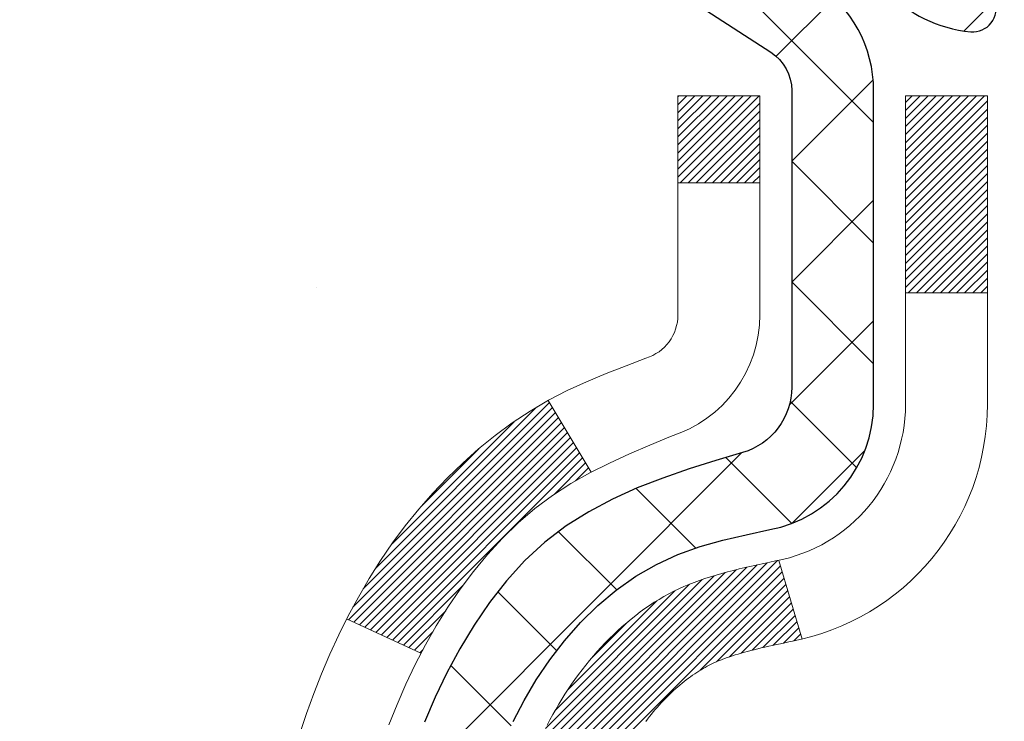
# Model space of a CAD drawing. Extents: x 13 to 3254, y -309 to 1977.
# Drawn here: x 166 to 167, y -285 to -284 of the extents above; entities that cross this region are included whole.
import ezdxf

# ---------------------------------------------------------------- set-up
doc = ezdxf.new("R2010")
doc.units = 0
doc.header["$LTSCALE"] = 5
doc.header["$MEASUREMENT"] = 0
for name, color, linetype, lineweight in [('CONCRETE - H', 130, 'CONTINUOUS', 9), ('DECK COAT - H', 20, 'CONTINUOUS', 20), ('DECK COAT - L', 22, 'CONTINUOUS', 18), ('MIG FOOT - H', 251, 'CONTINUOUS', 20), ('MIG RETAINER - H', 251, 'CONTINUOUS', 20), ('MIG RETAINER - L', 7, 'CONTINUOUS', 30), ('PVC SIDESHEET - H', 170, 'CONTINUOUS', 20), ('PVC SIDESHEET - L', 150, 'CONTINUOUS', 25)]:
    doc.layers.add(name, color=color, linetype=linetype, lineweight=lineweight)

msp = doc.modelspace()

# ---------------------------------------------------------------- hatches: boundary and pattern name
at = {"layer": 'CONCRETE - H'}
h = msp.add_hatch(dxfattribs=at)
h.set_pattern_fill('AR-CONC', color=256, scale=0.217)
h.set_pattern_definition([(49.99999999999999, (0, 0), (1.556454596243635, -0.1361721329122314), [0.16275, -1.79025]), (355, (0, 0), (-0.30109039394021, 1.632256930129026), [0.1302, -1.4322]), (100.45144446, (0.12970454777, -0.01134767648), (1.255364197397833, 1.496084780401926), [0.13831621664, -1.52147838304]), (46.18420000000002, (0, 0.434), (2.315913687557312, -0.3591768393209761), [0.244125, -2.685375]), (96.63563549, (0.19299273665, 0.40406852381), (2.028216422113076, 2.113837363680775), [0.20747444214, -2.282218859199999]), (351.1841639899999, (0, 0.434), (2.028216420768858, 2.113837362585878), [0.1953, -2.14830000217]), (21, (0.217, 0.3255), (1.295288303097062, -0.8736829927437852), [0.16275, -1.79025]), (326.0000000000001, (0.217, 0.3255), (0.5279942702698324, 1.573575597751671), [0.1302, -1.4322]), (71.45144474, (0.32494069118, 0.25269308442), (1.823282557504037, 0.6998926015897878), [0.1383162123, -1.52147838304]), (37.50000000000001, (0, 0), (0.02638688603852075, 0.7223796628139459), [0, -1.41484, 0, -1.4539, 0, -1.437625]), (7.499999999999999, (0, 0), (0.5708608962494625, 0.8558734147847217), [0, -0.82894, 0, -1.38229, 0, -0.547925]), (327.5, (-0.48391, 0), (1.158394686494127, -0.04894407166360407), [0, -0.5425, 0, -1.6926, 0, -2.24595]), (317.5, (-0.70091, 0), (1.265513987472978, 0.2172278116611295), [0, -0.70525, 0, -1.12406, 0, -1.59495])])
edge = h.paths.add_edge_path()
edge.add_spline(control_points=[(157.5060874461182, -283.3614345999766), (157.3356429577048, -284.7403492375569), (160.3895552842869, -284.8447622688095), (162.2659993510746, -285.7713586804524), (162.9678570037386, -286.7918254520428), (162.9902752660356, -288.4410834221874), (159.9732805984237, -288.1553267078727), (160.6274987449009, -290.1917347364521), (160.1725794275467, -290.7945989032253)], knot_values=[0, 0, 0, 0, 3.84901852295455, 5.497738610834501, 6.60627948191724, 7.407994145470232, 9.804811727384529, 11.87771634579506, 11.87771634579506, 11.87771634579506, 11.87771634579506], degree=3, periodic=0)
edge.add_line((160.1725794275469, -290.7945989032257), (160.66558107957, -290.794598903227))
edge.add_line((160.66558107957, -290.794598903227), (160.6655795635911, -290.597748894714))
edge.add_line((160.6655795635911, -290.597748894714), (161.3352647795689, -290.597748894714))
edge.add_arc((161.3352706304711, -290.5584233367275), 0.03932555842175329, 269.9914754674315, 300.0249926646551)
edge.add_line((161.3549482635909, -290.5924716891104), (161.4907106871868, -290.5140927183024))
edge.add_arc((161.5458286871865, -290.6095598947137), 0.1102359999996411, 89.99999999998522, 119.99999999995, ccw=False)
edge.add_line((161.5458286871866, -290.4993238947141), (162.4537866282155, -290.4993238947141))
edge.add_arc((162.4537866282153, -290.4599538947134), 0.03937000000064472, 270.0000000002068, 300.0000000000466)
edge.add_line((162.4734716282157, -290.4940493148609), (163.1535572983965, -290.1014021872924))
edge.add_arc((163.2135587551265, -290.2053243949052), 0.1200000001867964, 90.00000001171128, 120.00080308904569, ccw=False)
edge.add_line((163.2135587551019, -290.0853243947184), (163.4249986216837, -290.0853243947183))
edge.add_arc((163.425000137553, -290.0459543945557), 0.03937000019183134, 269.9977939316234, 314.9999999443416)
edge.add_line((163.4528389316369, -290.0737931886937), (163.5693054557707, -289.9573266645599))
edge.add_arc((163.8190074300762, -290.2070286388674), 0.3531319186155557, 103.90200089085062, 134.9999999997717, ccw=False)
edge.add_arc((164.1082920231595, -291.3757984123079), 1.557170273114147, 76.0979991089298, 103.90200089101751, ccw=False)
edge.add_arc((164.3975766162432, -290.207028638868), 0.3531319186161104, 47.88305985411, 76.09799910897698, ccw=False)
edge.add_line((164.6344031119438, -289.9450832955621), (164.7637451146828, -290.0737931886937))
edge.add_arc((164.7915839086579, -290.0459543947187), 0.03936999999960628, 224.999999999883, 270.0000000002068)
edge.add_line((164.791583908658, -290.0853243947183), (166.5024890111421, -290.0853243947183))
edge.add_arc((166.5024890111421, -290.0459543947184), 0.0393699999999626, 269.9999999999586, 360)
edge.add_line((166.5418590111421, -290.0459543947184), (166.5418574951698, -286.0077222690726))
edge.add_arc((166.50248749517, -286.0077222690725), 0.03936999999987734, 359.9999999998346, 432.6976227628234)
edge.add_arc((166.6417995359383, -285.5605081552362), 0.4290404058596123, 233.0250989602965, 252.6976227627831, ccw=False)
edge.add_arc((166.7182858757469, -285.4984000630967), 0.5251995961844852, 194.3079434824801, 230.4333558243626, ccw=False)
edge.add_arc((167.7882360621454, -285.2115450362799), 1.632909065608842, 184.8191964166483, 194.782931388466, ccw=False)
edge.add_arc((167.5190695899686, -285.4454729607185), 1.361411651893684, 161.6649460398422, 175.9250205045911, ccw=False)
edge.add_arc((166.6535402122365, -285.1529180559483), 0.4478254090914243, 108.12890291726731, 162.3597440614999, ccw=False)
edge.add_arc((166.4834624436727, -284.675734491702), 0.0600498899789399, 300.7846078930066, 346.5177693441964)
edge.add_line((166.5418574951698, -284.6897347505259), (166.5418574951698, -284.5004997016672))
edge.add_line((166.5418574951698, -284.5004997016672), (166.6402824951695, -284.5004997016672))
edge.add_line((166.6402824951695, -284.5004997016672), (166.6402824951695, -284.4959471455471))
edge.add_arc((166.6009124951697, -284.495947145547), 0.03936999999987734, 359.9999999998346, 417.096847860755)
edge.add_line((166.6222990918054, -284.4628924880184), (166.3070811513496, -284.2589442565454))
edge.add_arc((166.4880532382766, -284.0577942623057), 0.270577560838598, 181.4692888508148, 228.0226889058614, ccw=False)
edge.add_line((166.2175646399594, -284.0647321733578), (165.9296519597474, -284.0647321733578))
edge.add_arc((165.928448118204, -283.9871958574209), 0.07754566089423381, 179.1104878120979, 270.8895121878601, ccw=False)
edge.add_line((165.8509118022671, -283.9859920158775), (165.8509133182563, -283.8613689149091))
edge.add_line((165.8509133182563, -283.8613689149091), (162.2837935231591, -283.8613689149056))
edge.add_line((162.2837935231591, -283.8613689149056), (162.2837935231591, -283.361434599973))
edge.add_line((162.2837935231591, -283.361434599973), (157.5060874461182, -283.3614345999769))
h.paths.add_polyline_path([(157.3503354081726, -287.6198341009974), (164.0950496938868, -287.6198341009974), (164.0950496938868, -286.1215007676641), (157.3503354081726, -286.1215007676641)], flags=25)
at = {"layer": 'DECK COAT - H'}
h = msp.add_hatch(dxfattribs=at)
h.set_pattern_fill('ANSI31', color=256, scale=0.03937, style=0)
h.set_pattern_definition([(45, (-12.50238541182108, -382.5554798587224), (-0.003479849246914297, 0.003479849246914297), [])])
h.paths.add_polyline_path([(166.5509030877403, -285.0040933343088), (166.5527336669219, -285.0027522635476), (166.554561747678, -285.0014564175423), (166.5563859867935, -285.0002062628699), (166.5582050410533, -284.9990022661081), (166.5600172808641, -284.9978450409907), (166.5618182727428, -284.9967365278487), (166.5644975954966, -284.9951491355921), (166.5680360624326, -284.9932154681294), (166.57157811744, -284.9914382269728), (166.5742588540375, -284.9902143553314), (166.5761095601071, -284.9894099007766), (166.5780351219236, -284.9886123500909), (166.5800491358904, -284.9878170340695), (166.5821519944145, -284.987024410941), (166.5843430456239, -284.9862351799867), (166.5866216376471, -284.9854500404882), (166.5889871186119, -284.984669691727), (166.5914384608636, -284.9838949516017), (166.5939726105783, -284.983126832098), (166.596588651514, -284.9823649469226), (166.5992861271532, -284.9816087088866), (166.6020645809785, -284.9808575308012), (166.6049235564727, -284.9801108254776), (166.6078625971182, -284.9793680057269), (166.6108812463978, -284.9786284843602), (166.6139790477941, -284.9778916741888), (166.6171560716766, -284.9771565579616), (166.6204125552325, -284.9764207998037), (166.6237466375225, -284.975682587698), (166.6271563566555, -284.9749401602454), (166.6306397507403, -284.9741917560469), (166.6341948578858, -284.9734356137033), (166.6378197162009, -284.9726699718155), (166.6394400632003, -284.9723054572652, 0.01216223081922373), (166.6493666672613, -284.9701894340137), (166.6290493853176, -284.9021239597394, -0.00498223423146265), (166.626355743639, -284.9026578403812), (166.621473839044, -284.903692054228), (166.6160569023814, -284.9048410423998), (166.6106886586452, -284.9059969310438), (166.605372588663, -284.9071673150265), (166.6001121732626, -284.9083597892138), (166.5949113264198, -284.9095821474167), (166.589774302208, -284.9108417447621), (166.5847038492737, -284.9121446492873), (166.5797026403159, -284.9134968784034), (166.5747733480336, -284.9149044495215), (166.5699186451261, -284.9163733800529), (166.565141204292, -284.9179096874087), (166.5604436982309, -284.919519389), (166.5558287996416, -284.9212085022381), (166.5512991812231, -284.922983044534), (166.5468572193858, -284.9248492103092), (166.5424888739739, -284.9268208429488), (166.5381804125633, -284.928905272964), (166.5339251050029, -284.9311045178571), (166.5297162211413, -284.9334205951303), (166.5255470308275, -284.9358555222859), (166.5214108926618, -284.9384112678383), (166.517311798689, -284.9410838535562), (166.5132563963032, -284.9438675850557), (166.5092464903236, -284.9467593908508), (166.5052838855693, -284.9497561994552), (166.5013703868594, -284.9528549393827), (166.4975077994662, -284.9560525398147), (166.4936980769785, -284.9593460402263), (166.4899431187467, -284.9627320132459), (166.4862446939806, -284.9662067535804), (166.4826045718905, -284.9697665559362), (166.4790245216865, -284.9734077150199), (166.4755063125789, -284.9771265255382), (166.4720517137776, -284.9809192821976), (166.4686624944928, -284.9847822797047), (166.4653404239347, -284.988711812766), (166.4620872713134, -284.9927041760883), (166.4589048058389, -284.9967556643779), (166.4557947967216, -285.0008625723416), (166.4527593196345, -285.0050209952331), (166.4497985800788, -285.0092287210031), (166.4469113116604, -285.0134847676866), (166.4440962461321, -285.0177881547982), (166.4413521152467, -285.0221379018525), (166.4386776507575, -285.026533028364), (166.4360715844171, -285.0309725538473), (166.4335326479787, -285.035455497817), (166.431059573195, -285.0399808797875), (166.4286510918192, -285.0445477192736), (166.426305935604, -285.0491550357897), (166.4240228363025, -285.0538018488504), (166.4218005256677, -285.0584871779703), (166.4196377354523, -285.0632100426639), (166.4191215669992, -285.0643773593371), (166.4838407410298, -285.0932394308468), (166.4847308319414, -285.0912554842894), (166.4859372352088, -285.0886299679671), (166.4871612655396, -285.0860291809679), (166.4884031216656, -285.0834532320804), (166.4896628256243, -285.0809024450906), (166.4909402009211, -285.0783773125074), (166.4922354396026, -285.075877815693), (166.493548746407, -285.0734039195532), (166.4948803260726, -285.0709555889934), (166.4962303833375, -285.068532788919), (166.4975991229399, -285.0661354842356), (166.498986749618, -285.0637636398488), (166.5003934681101, -285.0614172206639), (166.5018194831542, -285.0590961915867), (166.5032649994886, -285.0568005175224), (166.5047302218515, -285.0545301633767), (166.5062153549811, -285.0522850940552), (166.5077206036156, -285.0500652744632), (166.5092466185351, -285.0478701654797), (166.5107963089023, -285.0456966385964), (166.5123693953854, -285.0435451059125), (166.5139649460083, -285.0414167119828), (166.5155820287953, -285.0393126013621), (166.5172197117703, -285.0372339186052), (166.5188770629575, -285.0351818082669), (166.5205531503809, -285.0331574149018), (166.5222470420646, -285.031161883065), (166.5239578060329, -285.029196357311), (166.5256845103095, -285.0272619821948), (166.5274262229188, -285.025359902271), (166.5291820118848, -285.0234912620945), (166.5309509452316, -285.0216572062201), (166.5327320719785, -285.019858897171), (166.534523217145, -285.0180985282374), (166.5363226834848, -285.0163774539226), (166.5381295138117, -285.0146962563978), (166.53994275094, -285.0130555178341), (166.541761437684, -285.0114558204026), (166.5435846168573, -285.0098977462745), (166.5454113312744, -285.0083818776209), (166.5472406237491, -285.0069087966129), (166.5490715370958, -285.0054790854217)])
h.paths.add_polyline_path([(166.8095750111588, -284.5004997016671), (166.7387090111587, -284.5004997016671), (166.7387090111587, -284.670829503244), (166.8095750111588, -284.6708295032439)])
h.paths.add_polyline_path([(166.3535670455726, -284.927037631522), (166.3650140057774, -284.9117744963801), (166.3771862506655, -284.8970222998004), (166.3900927161906, -284.8829219245491), (166.4037422025019, -284.8696152025847), (166.4181435097484, -284.8572439658657), (166.4333047462039, -284.8459483043881), (166.4491872193973, -284.8357504760777), (166.4668344902208, -284.8258310938873), (166.4295736466818, -284.763830692128), (166.4139214981168, -284.7730364185784), (166.3985809688069, -284.783223698658), (166.383748214641, -284.7941888856183), (166.3694326172197, -284.8058381503033), (166.355643561625, -284.8180777147842), (166.3423922824414, -284.8308410163814), (166.3296949008886, -284.8441333992672), (166.317564773295, -284.8579614753512), (166.3060019827054, -284.8722928445362), (166.2950035216239, -284.8870860232015), (166.2845663825544, -284.9022995277262), (166.2746875580014, -284.9178918744897), (166.2653640404687, -284.9338215798711), (166.2565927588273, -284.9500472021249), (166.2552512031882, -284.9527350393882), (166.3196288267639, -284.9824556417512), (166.323376692805, -284.9752650859372), (166.3327749458703, -284.9588008077136), (166.3428294253537, -284.9427198094572)])
h.paths.add_polyline_path([(166.6127250111591, -284.5004997016671), (166.5418590111589, -284.5004997016671), (166.5418590111589, -284.5758453127857), (166.6127250111591, -284.5758453127857)])
at = {"layer": 'MIG FOOT - H'}
h = msp.add_hatch(dxfattribs=at)
h.set_pattern_fill('ANSI31', color=256, scale=1.9685, style=0)
h.set_pattern_definition([(45, (-779.2018739221994, -750.9241013254722), (-0.1739924623457148, 0.1739924623457148), [])])
h.paths.add_polyline_path([(166.8817935231608, -284.6034494032361), (167.0457935231607, -284.603449403236), (167.0457935231599, -285.165949403236), (166.8817935231602, -285.165949403236)])
edge = h.paths.add_edge_path()
edge.add_line((166.8817935231602, -285.540949403236), (167.0457935231599, -285.540949403236))
edge.add_line((167.0457935231599, -285.540949403236), (167.0457935231601, -290.190269403236))
edge.add_arc((166.6914635231599, -290.1902694032359), 0.3543300000001182, 270.00000000001836, 359.9999999999908, ccw=False)
edge.add_line((166.6914635231601, -290.544599403236), (164.3270435541602, -290.544599403236))
edge.add_line((164.3270435541602, -290.544599403236), (164.3270435541602, -290.3805994032359))
edge.add_line((164.3270435541602, -290.3805994032359), (166.6914635231601, -290.380599403236))
edge.add_arc((166.6914635231602, -290.190269403236), 0.1903299999999604, 269.9999999999658, 360.0000000000171)
edge.add_line((166.8817935231601, -290.190269403236), (166.8817935231602, -285.540949403236))
h.paths.add_polyline_path([(163.3582935231604, -290.380599403236), (163.8895404921602, -290.3805994032361), (163.8895404921603, -290.544599403236), (163.3582935231604, -290.544599403236)])
at = {"layer": 'MIG RETAINER - H'}
h = msp.add_hatch(dxfattribs=at)
h.set_pattern_fill('ANSI31', color=256, scale=0.47, style=0)
h.set_pattern_definition([(45, (-779.2018739221994, -721.6229576319163), (-0.04154252339470966, 0.04154252339470967), [])])
h.paths.add_polyline_path([(167.2837935231587, -286.270599403236), (167.2837935231601, -285.5743324961016), (167.2094971888781, -285.5097476780414), (167.0457935231602, -285.5097476780414), (167.0457935231597, -286.270599403236)])
edge = h.paths.add_edge_path()
edge.add_arc((166.5037935231618, -283.8215994032337), 0.07800000000003138, 179.9999999999582, 269.9999999994989, ccw=False)
edge.add_line((166.4257935231618, -283.8215994032337), (166.4257935231621, -283.5585994032366))
edge.add_arc((166.4057935231619, -283.5585994032364), 0.02000000000020918, 359.9999999993486, 449.9999999980458)
edge.add_line((166.4057935231626, -283.5385994032362), (166.3187935231627, -283.5385994032343))
edge.add_arc((166.318793523162, -283.5685994032344), 0.03000000000002956, 449.9999999986973, 539.9999999997827)
edge.add_line((166.288793523162, -283.5685994032343), (166.2887935231614, -284.1035994032413))
edge.add_arc((166.4457935231613, -284.1035994032415), 0.1569999999999254, 539.9999999999377, 630.0000000003319)
edge.add_line((166.4457935231622, -284.2605994032415), (166.6120538381195, -284.2605994032406))
edge.add_arc((166.6120538381088, -284.3393390882721), 0.07873968503150763, 362.58551599465926, 449.9999999922238, ccw=False)
edge.add_arc((166.8055962971752, -284.3305994032365), 0.1149999999996634, 182.5855160022221, 264.7875303257143)
edge.add_arc((166.7969656118498, -284.42520654499), 0.02000000000000517, 264.7875303255701, 379.6742449813813)
edge.add_arc((166.9270125782811, -284.3787089308017), 0.1181095275611714, -102.63422251541402, 199.6742449814629, ccw=False)
edge.add_arc((166.8968044181207, -284.5134743145727), 0.02000000000015042, 437.3657774855641, 550.6215204687891)
edge.add_arc((166.9547935231608, -284.502599403235), 0.07899999999997757, 190.6215204695919, 269.9999999991755)
edge.add_line((166.9547935231597, -284.581599403235), (167.0287935231609, -284.5815994032361))
edge.add_arc((167.0287935231607, -284.5985994032361), 0.01699999999999591, 360, 449.9999999992337, ccw=False)
edge.add_line((167.0457935231607, -284.5985994032361), (167.0457935231602, -285.1971511284307))
edge.add_line((167.0457935231602, -285.1971511284307), (167.2094971888781, -285.1971511284307))
edge.add_line((167.2094971888781, -285.1971511284307), (167.2837935231601, -285.1325663103704))
edge.add_line((167.2837935231601, -285.1325663103704), (167.283793523162, -283.568599403237))
edge.add_arc((167.2537935231622, -283.5685994032369), 0.02999999999985903, 359.9999999997829, 449.9999999995657)
edge.add_line((167.2537935231624, -283.538599403237), (167.1887935231622, -283.5385994032364))
edge.add_arc((167.188793523162, -283.5585994032364), 0.01999999999998181, 449.9999999993486, 540)
edge.add_line((167.168793523162, -283.5585994032364), (167.1687935231617, -283.8215994032378))
edge.add_arc((167.0907935231617, -283.8215994032377), 0.07799999999997453, 269.9999999995825, 359.9999999999165, ccw=False)
edge.add_line((167.0907935231612, -283.8995994032377), (167.0867935231611, -283.8995994032377))
edge.add_arc((167.0867935231616, -283.8215994032378), 0.07799999999986085, 179.999999999833, 269.999999999666, ccw=False)
edge.add_line((167.0087935231617, -283.8215994032376), (167.0087935231621, -283.5585994032369))
edge.add_arc((166.9887935231621, -283.5585994032369), 0.01999999999998181, 360, 449.9999999996743)
edge.add_line((166.9887935231622, -283.538599403237), (166.8473468751059, -283.538599403236))
edge.add_line((166.8473468751059, -283.538599403236), (166.8473468751059, -283.8694946094532))
edge.add_line((166.8473468751059, -283.8694946094532), (166.8280613127081, -283.8888252163551))
edge.add_line((166.8280613127081, -283.8888252163551), (166.8280613127081, -283.9659674659404))
edge.add_line((166.8280613127081, -283.9659674659404), (166.7702046255195, -284.0045385907333))
edge.add_line((166.7702046255195, -284.0045385907333), (166.7123479383309, -283.9659674659404))
edge.add_line((166.7123479383309, -283.9659674659404), (166.7123479383309, -283.8888252163551))
edge.add_line((166.7123479383309, -283.8888252163551), (166.6930623759341, -283.8695396539591))
edge.add_line((166.6930623759341, -283.8695396539591), (166.6930623759341, -283.538599403236))
edge.add_line((166.6930623759341, -283.538599403236), (166.605793523162, -283.5385994032358))
edge.add_arc((166.605793523162, -283.5585994032358), 0.01999999999998181, 450, 540)
edge.add_line((166.5857935231621, -283.5585994032358), (166.5857935231617, -283.8215994032339))
edge.add_arc((166.5077935231616, -283.8215994032337), 0.07800000000008822, 269.999999999666, 359.999999999833, ccw=False)
edge.add_line((166.5077935231612, -283.8995994032338), (166.5037935231612, -283.8995994032338))
at = {"layer": 'PVC SIDESHEET - H'}
h = msp.add_hatch(dxfattribs=at)
h.set_pattern_fill('ANSI37', color=256, scale=0.59055, style=0)
h.set_pattern_definition([(45, (-12.50238541182387, -338.2164033275901), (-0.05219773870371446, 0.05219773870371446), []), (135, (-12.50238541182387, -338.2164033275901), (-0.05219773870371446, -0.05219773870371446), [])])
h.paths.add_polyline_path([(166.7111500111585, -284.5698189418642), (166.7111500111586, -284.495947145547, 0.2544175294253038), (166.6607964817391, -284.4033941044666), (166.4399266194833, -284.2604897452553, -0.4033078353723514), (166.288793523169, -284.103599403165), (166.288793523169, -284.07874943717, -0.02353096692885778), (166.2879225111599, -284.0602519031168), (166.2879225111615, -283.562221403117, -0.4142135623729873), (166.3115445111616, -283.5385994031171), (166.6914650109251, -283.5385994031182), (166.6914650109254, -283.479544287572), (166.6668589053676, -283.4598594031259), (166.3284520782851, -283.4598594031249, 0.4142135623730915), (166.2182160782848, -283.5700954031246), (166.2182160782834, -284.0602519031167, 0.213440768600962), (166.3070826673388, -284.2589442565452), (166.6223006077946, -284.4628924880183, -0.2544175294251872), (166.6402840111587, -284.4959471455471), (166.6402840111585, -284.5698189418642), (166.6402840111586, -284.7522770428226, -0.3306422189433676), (166.5983133085321, -284.8088068562694), (166.5745530366334, -284.8158784679104), (166.5514954366618, -284.823138632258), (166.5288196564728, -284.830958442016), (166.5066819888073, -284.8395669804304), (166.4852387264066, -284.8491933307472), (166.4646461620118, -284.8600665762126), (166.4450605883638, -284.8724158000725), (166.4266382668059, -284.8864699976148), (166.4094931850059, -284.9023397378004), (166.393613525593, -284.9197831568207), (166.3789641742181, -284.9384931262437), (166.3655100165326, -284.958162517637), (166.3532156189711, -284.978486277821), (166.3420299385306, -284.9992608317806), (166.3318795810519, -285.0204279111038), (166.3226901221981, -285.0419424429251), (166.3143922144758, -285.0637740173153), (166.306918770992, -285.0858987534123), (166.3002027152027, -285.1082928002435), (166.2941769705639, -285.1309323068359), (166.2887744605316, -285.1537934222167), (166.2839281085616, -285.1768522954133), (166.2795708381099, -285.2000850754525), (166.2756355726327, -285.2234679113618), (166.2720552355858, -285.2469769521683), (166.2687627504251, -285.2705883468991), (166.2656910406067, -285.2942782445815), (166.2627730295863, -285.3180227942426), (166.2599416408202, -285.3417981449096, 0.05933499155532457), (166.2599542885299, -285.3557650783072), (166.2627730295863, -285.3794342253557), (166.2656910406066, -285.4031787750168), (166.2687627504251, -285.4268686726992), (166.2720552355858, -285.45048006743), (166.2756355726327, -285.4739891082365), (166.2795708381099, -285.4973719441458), (166.2839281085616, -285.5206047241851), (166.2887744605316, -285.5436635973816), (166.2941769705639, -285.5665247127624), (166.3002027152027, -285.5891642193549), (166.306918770992, -285.611558266186), (166.3143922144758, -285.6336830022831), (166.3226901221981, -285.6555145766733), (166.3318795810519, -285.6770291084946), (166.3420299385306, -285.6981961878178), (166.3532156189711, -285.7189707417773), (166.3655100165326, -285.7392945019612), (166.3789641742181, -285.7589638933547), (166.393613525593, -285.7776738627775), (166.4094931850061, -285.7951172817978), (166.426638266806, -285.8109870219835), (166.4450605883638, -285.8250412195258), (166.4646461620118, -285.8373904433857), (166.4852387264067, -285.8482636888511), (166.5066819888073, -285.857890039168), (166.5288196564728, -285.8664985775823), (166.5514954366618, -285.8743183873403), (166.5745530366334, -285.8815785516879), (166.5978361636466, -285.8885081538713, -0.3329817396557117), (166.6402840111589, -285.9451799767751), (166.7111500111488, -285.9451799767751), (166.7111500111586, -285.930225100936, 0.3608117966093517), (166.6212673971426, -285.8218843635608), (166.6009495804613, -285.8175383704987), (166.580806197867, -285.8127759076771), (166.561011683447, -285.8071805053363), (166.5417404712885, -285.8003356937168), (166.5231654991989, -285.7918327669656), (166.5054092009511, -285.7815250749041), (166.4885325221667, -285.7695850174861), (166.4725926886608, -285.7562042960245), (166.4576469262483, -285.7415746118322), (166.443752460744, -285.725887666222), (166.4309665179628, -285.7093351605067), (166.4193351869688, -285.692098324747), (166.4088192453663, -285.6742781754965), (166.3993400260005, -285.6559386416494), (166.3908186482548, -285.6371434513932), (166.3831762315115, -285.6179563329152), (166.3763338951539, -285.5984410144027), (166.3702127585647, -285.5786612240431), (166.3647339411269, -285.5586806900238), (166.3598185622232, -285.5385631405322), (166.3553883370498, -285.5183710724175), (166.3513786737943, -285.4981386838913), (166.347738667689, -285.4778718868183), (166.3444180085897, -285.4575753641836), (166.341366386352, -285.4372537989726), (166.3385334908317, -285.4169118741702), (166.3358690118845, -285.3965542727618), (166.3333226393663, -285.3761856777323), (166.3308560122904, -285.355908999009, -0.06060086340155051), (166.3308440631326, -285.341646247531), (166.3333226393663, -285.3212713418659), (166.3358690118845, -285.3009027468365), (166.3385334908317, -285.2805451454281), (166.341366386352, -285.2602032206257), (166.3444180085897, -285.2398816554146), (166.347738667689, -285.21958513278), (166.3513786737943, -285.199318335707), (166.3553883370498, -285.1790859471807), (166.3598185622232, -285.1588938790661), (166.3647339411269, -285.1387763295744), (166.3702127585647, -285.1187957955551), (166.3763338951539, -285.0990160051956), (166.3831762315115, -285.0795006866831), (166.3908186482548, -285.0603135682051), (166.3993400260005, -285.0415183779488), (166.4088192453663, -285.0231788441018), (166.4193351869688, -285.0053586948513), (166.4309665179628, -284.9881218590916), (166.443752460744, -284.9715693533763), (166.4576469262483, -284.9558824077661), (166.4725926886608, -284.9412527235737), (166.4885325221667, -284.9278720021122), (166.5054092009511, -284.9159319446942), (166.5231654991989, -284.9056242526327), (166.5417404712885, -284.8971213258815), (166.561011683447, -284.890276514262), (166.580806197867, -284.8846811119212), (166.6009495804613, -284.8799186490995), (166.6212673971426, -284.8755726560375, 0.3608117966100778), (166.7111500111586, -284.7672319186623)])

# ---------------------------------------------------------------- linework, layer by layer
at = {"layer": 'DECK COAT - L'}
for p, q in [((166.6127250111589, -284.5758453127857), (166.5418590111589, -284.5758453127857)), ((166.8095750111588, -284.6708295032439), (166.7387090111587, -284.670829503244)), ((166.4295704819164, -284.7638254260979), (166.466852957682, -284.825861822929)), ((166.6290493853175, -284.9021239597394), (166.6493666672613, -284.9701894340137)), ((166.2552145890253, -284.9527181360775), (166.319550209766, -284.982419347393))]:
    msp.add_line(p, q, dxfattribs=at)
for points in [[(166.2918331604807, -285.0443850268433), (166.2988623257899, -285.026678449939), (166.3064457362177, -285.0092353096583), (166.314608741858, -284.9920870427437), (166.323376692805, -284.9752650859372), (166.3327749458703, -284.9588008077136), (166.3428294253537, -284.9427198094572), (166.3535670455726, -284.927037631522), (166.3650140057774, -284.9117744963801), (166.3771862506655, -284.8970222998004), (166.3900927161906, -284.8829219245491), (166.4037422025019, -284.8696152025847), (166.4181435097484, -284.8572439658657), (166.4333047462039, -284.8459483043881), (166.4491872193973, -284.8357504760777), (166.4656764796187, -284.8264820018865), (166.4826511694625, -284.8179570109908), (166.499989931523, -284.8099896325666), (166.5175714083948, -284.8023939957901), (166.5352742426726, -284.7949842298374, 0.3282898029372552), (166.6127250111589, -284.6897364066267), (166.6127250111591, -284.5004997016671), (166.5418590111589, -284.5004997016671), (166.5418590111589, -284.6897347505258, -0.3282883506354047), (166.5141982195291, -284.7273231974124), (166.4969252784358, -284.7338491942073), (166.4797486822613, -284.7405635742757), (166.4627647759249, -284.7476547208911), (166.4460699043453, -284.7553110173272), (166.4297604124417, -284.7637208468574), (166.4139214981168, -284.7730364185784), (166.3985809688069, -284.783223698658), (166.383748214641, -284.7941888856183), (166.3694326172197, -284.8058381503033), (166.355643561625, -284.8180777147842), (166.3423922824414, -284.8308410163814), (166.3296949008886, -284.8441333992672), (166.317564773295, -284.8579614753512), (166.3060019827054, -284.8722928445362), (166.2950035216239, -284.8870860232015), (166.2845663825544, -284.9022995277262), (166.2746875580014, -284.9178918744897), (166.2653640404687, -284.9338215798711), (166.2565927588273, -284.9500472021249), (166.2483655142717, -284.9665306738844), (166.2406652985632, -284.983239725022), (166.2334742351788, -285.0001426568034), (166.2267739709578, -285.0172092559959), (166.2205415951968, -285.0344235135333), (166.2147516650908, -285.0517773119693)], [(166.5139649460083, -285.0414167119828), (166.5155820287953, -285.0393126013621), (166.5172197117703, -285.0372339186052), (166.5188770629575, -285.0351818082669), (166.5205531503809, -285.0331574149018), (166.5222470420646, -285.031161883065), (166.5239578060329, -285.029196357311), (166.5256845103095, -285.0272619821948), (166.5274262229188, -285.025359902271), (166.5291820118848, -285.0234912620945), (166.5309509452316, -285.0216572062201), (166.5327320719785, -285.019858897171), (166.534523217145, -285.0180985282374), (166.5363226834848, -285.0163774539226), (166.5381295138117, -285.0146962563978), (166.53994275094, -285.0130555178341), (166.541761437684, -285.0114558204026), (166.5435846168573, -285.0098977462745), (166.5454113312744, -285.0083818776209), (166.5472406237491, -285.0069087966129), (166.5490715370958, -285.0054790854217), (166.5509030877403, -285.0040933343088), (166.5527336669219, -285.0027522635476), (166.554561747678, -285.0014564175423), (166.5563859867935, -285.0002062628699), (166.5582050410533, -284.9990022661081), (166.5600172808641, -284.9978450409907), (166.5618182727428, -284.9967365278487), (166.5636084841382, -284.995675898739), (166.5653899703559, -284.9946614791405), (166.5671647867014, -284.9936915945318), (166.5689338043937, -284.9927650222842), (166.5706932427714, -284.9918822165992), (166.5724608371225, -284.9910352274436), (166.5742588540375, -284.9902143553314), (166.5761095601071, -284.9894099007766), (166.5780351219236, -284.9886123500909), (166.5800491358904, -284.9878170340695), (166.5821519944145, -284.987024410941), (166.5843430456239, -284.9862351799867), (166.5866216376471, -284.9854500404882), (166.5889871186119, -284.984669691727), (166.5914384608636, -284.9838949516017), (166.5939726105783, -284.983126832098), (166.596588651514, -284.9823649469226), (166.5992861271532, -284.9816087088866), (166.6020645809785, -284.9808575308012), (166.6049235564727, -284.9801108254776), (166.6078625971182, -284.9793680057269), (166.6108812463978, -284.9786284843602), (166.6139790477941, -284.9778916741888), (166.6171560716766, -284.9771565579616), (166.6204125552325, -284.9764207998037), (166.6237466375225, -284.975682587698), (166.6271563566556, -284.9749401602454), (166.6306397507403, -284.9741917560469), (166.6341948578858, -284.9734356137033), (166.6378197162009, -284.9726699718155), (166.6394400632003, -284.9723054572652, 0.3608117966091343), (166.8095750111588, -284.7672319186623), (166.8095750111588, -284.6708295032439), (166.8095750111588, -284.5004997016671), (166.7387090111587, -284.5004997016671), (166.7387090111587, -284.6708295032439), (166.7387090111587, -284.7672319186623, -0.3608117966091343), (166.626355743639, -284.9026578403812), (166.621473839044, -284.903692054228), (166.6160569023814, -284.9048410423998), (166.6106886586452, -284.9059969310438), (166.605372588663, -284.9071673150265), (166.6001121732626, -284.9083597892138), (166.5949113264198, -284.9095821474167), (166.589774302208, -284.9108417447621), (166.5847038492737, -284.9121446492873), (166.5797026403159, -284.9134968784034), (166.5747733480336, -284.9149044495215), (166.5699186451261, -284.9163733800529), (166.565141204292, -284.9179096874087), (166.5604436982309, -284.919519389), (166.5558287996416, -284.9212085022381), (166.5512991812231, -284.922983044534), (166.5468572193858, -284.9248492103092), (166.5424888739739, -284.9268208429488), (166.5381804125633, -284.928905272964), (166.5339251050029, -284.9311045178571), (166.5297162211413, -284.9334205951303), (166.5255470308275, -284.9358555222859), (166.5214108926618, -284.9384112678383), (166.517311798689, -284.9410838535562), (166.5132563963032, -284.9438675850557), (166.5092464903236, -284.9467593908508), (166.5052838855693, -284.9497561994552), (166.5013703868594, -284.9528549393827), (166.4975077994662, -284.9560525398147), (166.4936980769785, -284.9593460402263), (166.4899431187467, -284.9627320132459), (166.4862446939806, -284.9662067535804), (166.4826045718905, -284.9697665559362), (166.4790245216865, -284.9734077150199), (166.4755063125789, -284.9771265255382), (166.4720517137776, -284.9809192821976), (166.4686624944928, -284.9847822797047), (166.4653404239347, -284.988711812766), (166.4620872713134, -284.9927041760883), (166.4589048058389, -284.9967556643779), (166.4557947967216, -285.0008625723416), (166.4527593196345, -285.0050209952331), (166.4497985800788, -285.0092287210031), (166.4469113116604, -285.0134847676866), (166.4440962461321, -285.0177881547982), (166.4413521152467, -285.0221379018525), (166.4386776507575, -285.026533028364), (166.4360715844171, -285.0309725538473), (166.4335326479787, -285.035455497817), (166.431059573195, -285.0399808797875), (166.4286510918192, -285.0445477192736)]]:
    msp.add_lwpolyline(points, format="xyb", dxfattribs=at)
at = {"layer": 'MIG RETAINER - L'}
msp.add_lwpolyline([(166.6907133665617, -284.335787105385, 0.3748896829303737), (166.7951486254654, -284.4451238379908, 0.5479758845004098), (166.8157980513966, -284.4184731045085, -3.888295204768812), (166.9011789403846, -284.4939585887351, 0.5387583055402678), (166.8771470943778, -284.5171607251954, 0.3609021040651776), (166.9547935231597, -284.581599403235), (167.0287935231609, -284.5815994032361, -0.414213562369066), (167.0457935231607, -284.5985994032361), (167.0457935231602, -285.1971511284307), (167.2094971888781, -285.1971511284307), (167.2837935231601, -285.1325663103704), (167.283793523162, -283.568599403237, 0.4142135623706347)], format="xyb", dxfattribs=at)
at = {"layer": 'PVC SIDESHEET - L'}
for points in [[(166.3070826673388, -284.2589442565452), (166.6223006077944, -284.4628924880183, -0.2544175294253872), (166.6402840111587, -284.495947145547), (166.6402840111585, -284.5698189418642), (166.6402840111586, -284.7522770428232, -0.3329817396499346), (166.5978361636466, -284.808948865727), (166.5745530366334, -284.8158784679104), (166.5514954366618, -284.823138632258), (166.5288196564728, -284.830958442016), (166.5066819888073, -284.8395669804304), (166.4852387264066, -284.8491933307472), (166.4646461620118, -284.8600665762126), (166.4450605883638, -284.8724158000725), (166.4266382668059, -284.8864699976148), (166.4094931850059, -284.9023397378004), (166.393613525593, -284.9197831568207), (166.3789641742181, -284.9384931262437), (166.3655100165326, -284.958162517637), (166.3532156189711, -284.978486277821), (166.3420299385306, -284.9992608317806), (166.3318795810519, -285.0204279111038), (166.3226901221981, -285.0419424429251)], [(166.3993400260005, -285.0415183779488), (166.4088192453663, -285.0231788441018), (166.4193351869688, -285.0053586948513), (166.4309665179628, -284.9881218590916), (166.443752460744, -284.9715693533763), (166.4576469262483, -284.9558824077661), (166.4725926886608, -284.9412527235737), (166.4885325221667, -284.9278720021122), (166.5054092009511, -284.9159319446942), (166.5231654991989, -284.9056242526327), (166.5417404712885, -284.8971213258815), (166.561011683447, -284.890276514262), (166.580806197867, -284.8846811119212), (166.6009495804613, -284.8799186490995), (166.6212673971426, -284.8755726560375, 0.3608117966098974), (166.7111500111586, -284.7672319186623), (166.7111500111585, -284.5698189418642), (166.7111500111586, -284.4959471455472, 0.2544175294253872), (166.6607964817393, -284.4033941044667)]]:
    msp.add_lwpolyline(points, format="xyb", dxfattribs=at)

doc.saveas('drawing.dxf')
